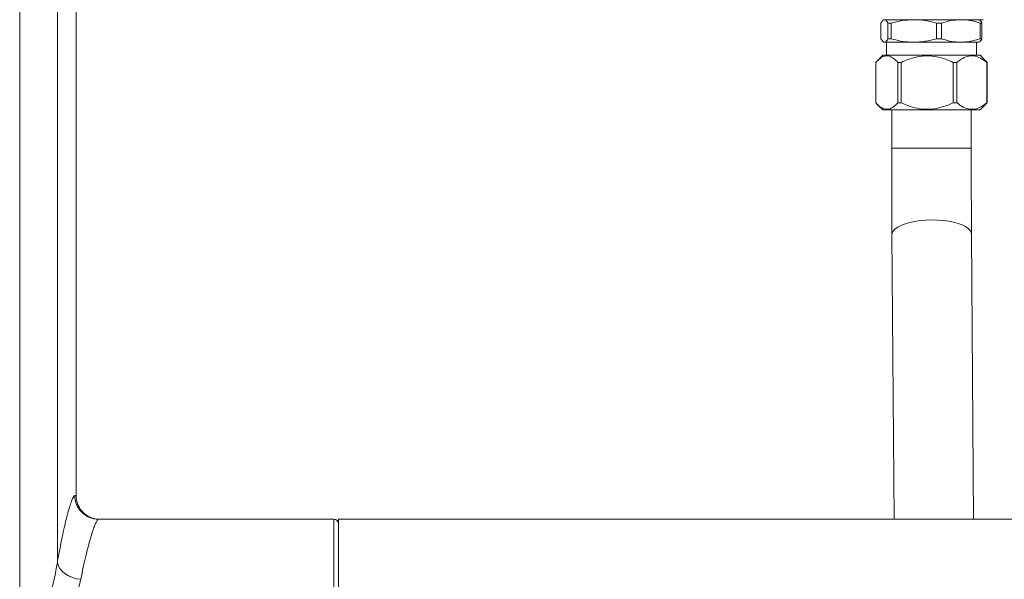
# Model space of a CAD drawing. Units: millimetres. Extents: x 44 to 331, y 128 to 250.
# Drawn here: x 120 to 140, y 168 to 180 of the extents above; entities that cross this region are included whole.
import ezdxf

# ---------------------------------------------------------------- set-up
doc = ezdxf.new("R2010")
doc.units = ezdxf.units.MM

msp = doc.modelspace()

# ---------------------------------------------------------------- linework, layer by layer
at = {"color": 7, "linetype": 'Continuous', "lineweight": 15}
for p, q in [((119.51752, 195.95655), (119.51752, 166.4274)), ((120.31052, 195.95655), (120.31052, 168.30082)), ((120.70486, 185.66156), (120.70486, 169.70654)), ((137.6546, 179.32852), (137.6546, 179.65919)), ((137.7173, 179.73135), (137.7072, 179.72552)), ((137.7173, 179.73135), (137.7273, 179.73135)), ((137.7273, 179.73135), (138.34447, 179.73135)), ((137.8, 179.65919), (137.86623, 179.65919)), ((137.8, 179.65919), (137.8, 179.32852)), ((137.86623, 179.32852), (137.86623, 179.65919)), ((137.8873, 179.73154), (137.8873, 179.73135)), ((138.34447, 179.73135), (139.33446, 179.73135)), ((138.82269, 179.32852), (138.82269, 179.65919)), ((138.82269, 179.65919), (138.92894, 179.65919)), ((138.92894, 179.32852), (138.92894, 179.65919)), ((139.33446, 179.73135), (139.7173, 179.73135)), ((139.69503, 179.73154), (139.69502, 179.73154)), ((139.7274, 179.72552), (139.7173, 179.73135)), ((139.73999, 179.32852), (139.73999, 179.65919)), ((139.73999, 179.65919), (139.78, 179.65919)), ((139.78, 179.32852), (139.78, 179.65919)), ((137.7072, 179.26219), (137.7173, 179.25636)), ((137.7173, 179.25636), (137.7273, 179.25636)), ((137.7273, 179.25636), (138.34447, 179.25636)), ((137.7673, 179.25636), (137.7673, 178.98136)), ((137.8, 179.32852), (137.86623, 179.32852)), ((138.34447, 179.25636), (139.33446, 179.25636)), ((138.82269, 179.32852), (138.92894, 179.32852)), ((139.33446, 179.25636), (139.7173, 179.25636)), ((139.6673, 178.98136), (139.6673, 179.25636)), ((139.7173, 179.25636), (139.7274, 179.26219)), ((139.73999, 179.32852), (139.78, 179.32852)), ((137.6923, 178.98136), (137.57088, 178.85994)), ((139.7423, 178.98136), (137.6923, 178.98136)), ((139.86372, 178.85994), (139.7423, 178.98136)), ((137.54384, 178.83136), (137.54384, 177.98136)), ((138.07834, 178.83136), (138.01098, 178.83136)), ((138.01098, 178.83136), (138.01098, 177.98136)), ((138.07834, 178.83136), (138.07834, 177.98136)), ((139.25179, 178.83136), (139.17735, 178.83136)), ((139.17735, 178.83136), (139.17735, 177.98136)), ((139.25179, 178.83136), (139.25179, 177.98136)), ((139.86256, 178.85878), (139.89075, 178.83136)), ((139.89075, 178.83136), (139.88367, 178.83136)), ((139.88367, 178.83136), (139.88367, 177.98136)), ((139.89075, 178.83136), (139.89075, 177.98136)), ((137.56994, 177.95371), (137.6923, 177.83136)), ((138.07834, 177.98136), (138.01098, 177.98136)), ((139.25179, 177.98136), (139.17735, 177.98136)), ((139.7423, 177.83136), (139.86466, 177.95371)), ((139.89075, 177.98136), (139.8626, 177.95577)), ((139.89075, 177.98136), (139.88367, 177.98136)), ((139.7423, 177.83136), (137.6923, 177.83136)), ((137.8798, 177.83136), (137.8798, 177.02786)), ((139.5548, 177.02786), (139.5548, 177.83136)), ((137.88618, 175.20278), (137.92967, 169.20654)), ((139.60471, 169.20654), (139.56114, 175.21493)), ((120.67762, 169.70654), (120.70486, 169.70654)), ((126.13004, 169.20654), (121.17712, 169.20654)), ((121.20486, 169.20654), (121.20504, 169.20654)), ((126.13004, 164.70654), (126.13004, 169.20654)), ((126.23004, 164.70654), (126.23004, 169.20654)), ((161.13004, 169.20654), (126.23004, 169.20654))]:
    msp.add_line(p, q, dxfattribs=at)
at = {"color": 8, "linetype": 'Continuous', "lineweight": 15}
for p, q in [((138.71466, 177.02786), (137.8798, 177.02786)), ((139.5548, 177.02786), (138.71466, 177.02786))]:
    msp.add_line(p, q, dxfattribs=at)
at = {"color": 8, "linetype": 'Continuous', "lineweight": 15, "flags": 128}
for points in [[(138.71996, 175.51347), (138.59807, 175.50926), (138.47884, 175.49865), (138.36484, 175.48186), (138.25849, 175.45925), (138.16205, 175.43131), (138.07757, 175.39862), (138.00687, 175.3619), (137.95145, 175.3219), (137.91248, 175.2795), (137.89081, 175.2356), (137.88618, 175.20278)], [(139.56114, 175.21493), (139.5557, 175.24875), (139.53296, 175.2923), (139.49298, 175.33408), (139.4366, 175.37319), (139.36502, 175.40879), (139.27977, 175.44014), (139.18267, 175.46655), (139.07579, 175.48747), (138.96139, 175.50246), (138.84194, 175.51119), (138.71996, 175.51347)]]:
    msp.add_lwpolyline(points, dxfattribs=at)
at = {"color": 7, "linetype": 'Continuous', "lineweight": 15, "flags": 128}
msp.add_lwpolyline([(120.31052, 168.30082), (120.32915, 168.23544), (120.36338, 168.17221), (120.41209, 168.11321), (120.47367, 168.06038), (120.5461, 168.01547), (120.627, 167.97994), (120.7137, 167.95498), (120.80335, 167.94139)], dxfattribs=at)
at = {"color": 7, "linetype": 'Continuous', "lineweight": 15}
for centre, radius, start, end in [((121.17737, 169.70629), 0.49975, 179.971269, 269.971276), ((126.13004, 169.10654), 0.1, 0, 90)]:
    msp.add_arc(centre, radius, start, end, dxfattribs=at)
for points, knots in [([(137.6546, 179.65919), (137.66069, 179.6699), (137.67559, 179.69611), (137.69987, 179.72483), (137.71812, 179.72917), (137.7273, 179.73135)], [0, 0, 0, 0, 0.25597435, 0.626108822, 1, 1, 1, 1]), ([(137.7273, 179.73135), (137.73649, 179.72935), (137.76105, 179.72398), (137.78501, 179.68413), (137.8, 179.65919)], [0, 0, 0, 0, 0.37411695, 1, 1, 1, 1]), ([(137.83254, 179.73154), (137.83574, 179.73154), (137.84234, 179.73154), (137.89728, 179.73154), (137.98839, 179.73154), (138.11683, 179.73154), (138.27471, 179.73154), (138.4517, 179.73154), (138.63574, 179.73154), (138.82004, 179.73154), (139.00434, 179.73154), (139.18838, 179.73154), (139.36537, 179.73154), (139.52325, 179.73154), (139.65169, 179.73154), (139.74279, 179.73154), (139.79774, 179.73154), (139.80434, 179.73154), (139.80754, 179.73154)], [0, 0, 0, 0, 0.05825808, 0.12000575, 0.18432075, 0.25000006, 0.31567966, 0.37999465, 0.44174166, 0.50000018, 0.55825869, 0.6200057, 0.68432069, 0.7500003, 0.8156796, 0.87999372, 0.94174192, 1, 1, 1, 1]), ([(137.86623, 179.65919), (137.94422, 179.67951), (138.10143, 179.72048), (138.26303, 179.72771), (138.34447, 179.73135)], [0, 0, 0, 0, 0.49608771, 1, 1, 1, 1]), ([(138.34447, 179.73135), (138.37223, 179.73087), (138.4664, 179.7292), (138.62733, 179.70959), (138.75732, 179.67605), (138.82269, 179.65919)], [0, 0, 0, 0, 0.17208264, 0.58364241, 1, 1, 1, 1]), ([(138.92894, 179.65919), (138.99507, 179.67951), (139.12837, 179.72048), (139.26541, 179.72771), (139.33446, 179.73135)], [0, 0, 0, 0, 0.496089147, 1, 1, 1, 1]), ([(139.33446, 179.73135), (139.35801, 179.73087), (139.43786, 179.7292), (139.57433, 179.70959), (139.68456, 179.67605), (139.73999, 179.65919)], [0, 0, 0, 0, 0.1720829, 0.58364528, 1, 1, 1, 1]), ([(139.78, 179.65919), (139.76504, 179.68581), (139.74764, 179.71677), (139.7298, 179.72263), (139.7273, 179.72346)], [0, 0, 0, 0, 0.86013155, 1, 1, 1, 1]), ([(137.7273, 179.25636), (137.71822, 179.25849), (137.69996, 179.2628), (137.67569, 179.29144), (137.66069, 179.31781), (137.6546, 179.32852)], [0, 0, 0, 0, 0.36995287, 0.74402594, 1, 1, 1, 1]), ([(137.8, 179.32852), (137.78501, 179.30358), (137.76105, 179.26373), (137.73649, 179.25836), (137.7273, 179.25636)], [0, 0, 0, 0, 0.625883, 1, 1, 1, 1]), ([(138.34447, 179.25636), (138.3167, 179.25685), (138.22253, 179.25851), (138.0616, 179.27812), (137.93161, 179.31166), (137.86623, 179.32852)], [0, 0, 0, 0, 0.1720913, 0.58363685, 1, 1, 1, 1]), ([(138.82269, 179.32852), (138.7447, 179.3082), (138.5875, 179.26723), (138.4259, 179.26), (138.34447, 179.25636)], [0, 0, 0, 0, 0.49609238, 1, 1, 1, 1]), ([(139.33446, 179.25636), (139.31092, 179.25685), (139.23107, 179.25851), (139.0946, 179.27812), (138.98437, 179.31166), (138.92894, 179.32852)], [0, 0, 0, 0, 0.1720812, 0.58363471, 1, 1, 1, 1]), ([(139.73999, 179.32852), (139.67386, 179.3082), (139.54055, 179.26723), (139.40352, 179.26), (139.33446, 179.25636)], [0, 0, 0, 0, 0.49608909, 1, 1, 1, 1]), ([(139.7273, 179.26425), (139.7298, 179.26508), (139.74764, 179.27094), (139.76504, 179.3019), (139.78, 179.32852)], [0, 0, 0, 0, 0.13986855, 1, 1, 1, 1]), ([(138.01098, 178.83136), (137.97846, 178.86419), (137.91236, 178.93091), (137.80933, 178.97553), (137.70727, 178.96376), (137.6197, 178.90997), (137.56655, 178.85489), (137.54384, 178.83136)], [0, 0, 0, 0, 0.218503698, 0.444085554, 0.641003004, 0.846652387, 1, 1, 1, 1]), ([(139.17735, 178.83136), (139.12557, 178.85427), (139.01248, 178.90431), (138.82803, 178.95482), (138.62506, 178.97616), (138.41981, 178.95361), (138.23615, 178.90155), (138.12558, 178.85237), (138.07834, 178.83136)], [0, 0, 0, 0, 0.14869537, 0.32474297, 0.50046908, 0.68214954, 0.86420354, 1, 1, 1, 1]), ([(139.88367, 178.83136), (139.83967, 178.86419), (139.75026, 178.93091), (139.6109, 178.97553), (139.47285, 178.96376), (139.35438, 178.90997), (139.2825, 178.85489), (139.25179, 178.83136)], [0, 0, 0, 0, 0.21850526, 0.4440861, 0.64100266, 0.84665465, 1, 1, 1, 1]), ([(137.54384, 177.98136), (137.57637, 177.94852), (137.64248, 177.8818), (137.7455, 177.83718), (137.84756, 177.84895), (137.93514, 177.90274), (137.98828, 177.95783), (138.01098, 177.98136)], [0, 0, 0, 0, 0.21850576, 0.44408545, 0.6410029, 0.84665442, 1, 1, 1, 1]), ([(138.07834, 177.98136), (138.12558, 177.96034), (138.23615, 177.91117), (138.41981, 177.8591), (138.62506, 177.83655), (138.82803, 177.85789), (139.01248, 177.9084), (139.12557, 177.95844), (139.17735, 177.98136)], [0, 0, 0, 0, 0.13579646, 0.31785046, 0.49953092, 0.67525703, 0.85130463, 1, 1, 1, 1]), ([(139.25179, 177.98136), (139.29579, 177.94852), (139.3852, 177.8818), (139.52455, 177.83718), (139.66261, 177.84895), (139.78107, 177.90274), (139.85296, 177.95783), (139.88367, 177.98136)], [0, 0, 0, 0, 0.21850427, 0.44408323, 0.64100278, 0.84665188, 1, 1, 1, 1]), ([(137.8798, 177.02786), (137.87981, 176.97842), (137.87982, 176.83504), (137.8801, 176.59794), (137.88069, 176.31773), (137.88158, 176.03971), (137.88275, 175.76477), (137.88419, 175.49853), (137.88539, 175.31222), (137.88609, 175.21596), (137.88618, 175.20278)], [0, 0, 0, 0, 0.07940963, 0.23034607, 0.38129999, 0.53226149, 0.6832355, 0.83422719, 0.97731849, 1, 1, 1, 1]), ([(139.56114, 175.21493), (139.56081, 175.26082), (139.55987, 175.39388), (139.55853, 175.61831), (139.55719, 175.88902), (139.55615, 176.16348), (139.55539, 176.4407), (139.55494, 176.71493), (139.55481, 176.91096), (139.5548, 177.01364), (139.5548, 177.02786)], [0, 0, 0, 0, 0.0794046, 0.23026541, 0.38116443, 0.53208933, 0.68303359, 0.83399184, 0.97702328, 1, 1, 1, 1]), ([(120.31052, 168.30082), (120.32733, 168.39467), (120.36096, 168.58237), (120.41185, 168.83353), (120.46177, 169.0596), (120.50916, 169.25371), (120.55253, 169.41354), (120.59171, 169.54075), (120.62603, 169.63358), (120.6559, 169.69481), (120.67026, 169.70256), (120.67762, 169.70654)], [0, 0, 0, 0, 0.10891344, 0.21782581, 0.32990858, 0.44198926, 0.55040127, 0.65881135, 0.77054057, 0.88226804, 1, 1, 1, 1]), ([(120.70486, 169.70654), (120.70683, 169.6734), (120.71213, 169.58423), (120.76736, 169.44613), (120.87754, 169.31574), (121.00722, 169.24069), (121.12008, 169.2103), (121.18, 169.20765), (121.20486, 169.20654)], [0, 0, 0, 0, 0.12692681, 0.34145446, 0.55598492, 0.77051334, 0.90478456, 1, 1, 1, 1]), ([(121.17712, 169.20654), (121.16962, 169.20297), (121.15522, 169.1961), (121.12551, 169.14264), (121.09119, 169.06138), (121.05111, 168.94714), (121.00655, 168.80231), (120.95883, 168.62977), (120.90862, 168.42961), (120.85632, 168.20252), (120.82101, 168.02844), (120.80335, 167.94139)], [0, 0, 0, 0, 0.11799992, 0.22661051, 0.33522233, 0.44708874, 0.55895681, 0.6676527, 0.77634971, 0.88817476, 1, 1, 1, 1]), ([(119.51752, 166.4274), (119.54529, 166.4524), (119.60092, 166.50246), (119.6943, 166.6222), (119.79444, 166.78), (119.89686, 166.97565), (120.0165, 167.23832), (120.13851, 167.56125), (120.25284, 167.94181), (120.2912, 168.18054), (120.31052, 168.30082)], [0, 0, 0, 0, 0.050769221, 0.101675532, 0.207556286, 0.308625535, 0.409726946, 0.614910519, 0.805981537, 1, 1, 1, 1]), ([(120.80335, 167.94139), (120.79135, 167.88956), (120.76735, 167.78587), (120.70809, 167.62274), (120.63401, 167.4551), (120.54334, 167.28162), (120.43825, 167.10526), (120.31748, 166.92615), (120.18234, 166.74807), (120.02598, 166.56924), (119.87438, 166.42624), (119.73354, 166.31969), (119.65372, 166.27677), (119.61384, 166.25532)], [0, 0, 0, 0, 0.092328743, 0.184683424, 0.279969924, 0.375271123, 0.474064122, 0.57285958, 0.674169191, 0.775440654, 0.885975753, 0.943031021, 1, 1, 1, 1])]:
    msp.add_open_spline(points, degree=3, knots=knots, dxfattribs=at)

doc.saveas('drawing.dxf')
